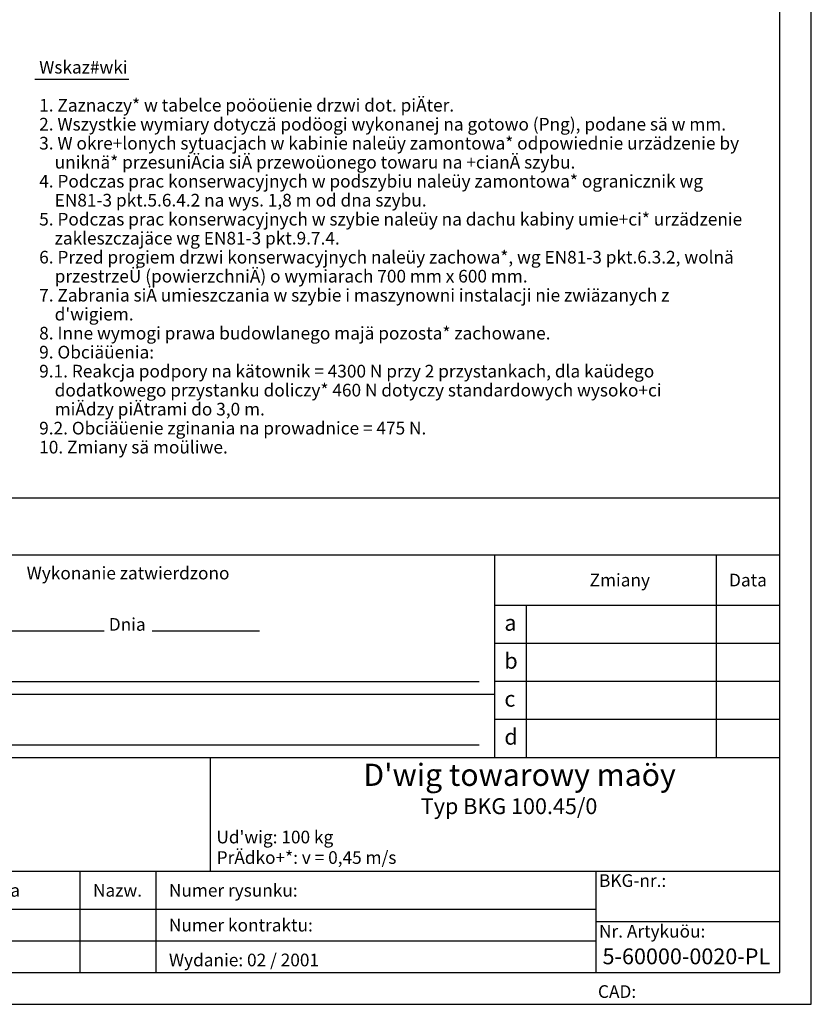
# Model space of a CAD drawing. Extents: x 0 to 8400, y 0 to 5940.
# Drawn here: x 5898 to 8400, y 0 to 3110 of the extents above; entities that cross this region are included whole.
import ezdxf

# ---------------------------------------------------------------- set-up
doc = ezdxf.new("R2010")
doc.units = 0
doc.layers.get('0').update_dxf_attribs({"linetype": 'CONTINUOUS'})
doc.layers.add('1', color=7, linetype='CONTINUOUS')
doc.layers.add('polnisch', color=7, linetype='CONTINUOUS')
doc.styles.add('ARIAL', font='arial.ttf')
doc.styles.add('PLCAD', font='plcad.ttf')

# ---------------------------------------------------------------- blocks, each defined once
blk = doc.blocks.new('DINA3_____________00061')
at = {"layer": '1', "color": 4}
for p, q in [((8400, 0), (8400, 5940)), ((0, 0), (8400, 0))]:
    blk.add_line(p, q, dxfattribs=at)
at = {"layer": '1'}
for p, q in [((8300, 100), (8300, 5840)), ((100, 100), (8300, 100))]:
    blk.add_line(p, q, dxfattribs=at)
blk = doc.blocks.new('SCHRIFE___________00170', base_point=(7725.8, 20.3))
at = {"layer": '1', "color": 1, "style": 'Arial'}
blk.add_text('CAD:', height=40, dxfattribs=at).set_placement((7725.8, 20.3))
blk = doc.blocks.new('SCHRIFTFELD-PL____00174', base_point=(5300, 100))
at = {"layer": 'polnisch'}
for p, q in [((5300, 100), (5300, 1600)), ((5300, 1600), (8300, 1600)), ((5300, 1420), (8300, 1420)), ((7400, 780), (7400, 1420)), ((5300, 980), (7400, 980)), ((5300, 780), (8300, 780)), ((6500, 780), (6500, 420)), ((5300, 420), (8300, 420)), ((5540, 100), (5540, 420)), ((6330, 100), (6330, 420)), ((7720, 100), (7720, 420)), ((8300, 260), (7720, 260))]:
    blk.add_line(p, q, dxfattribs=at)
at = {"layer": 'polnisch', "color": 1}
for p, q in [((8100, 780), (8100, 1420)), ((8300, 1260), (7400, 1260)), ((7500, 780), (7500, 1260)), ((5340, 1180), (6165.4, 1180)), ((6317.2, 1180), (6656.1, 1180)), ((8300, 1140), (7400, 1140)), ((5834.9, 1020), (7350.9, 1020)), ((8300, 1020), (7400, 1020)), ((8300, 900), (7400, 900)), ((5855.5, 820), (7350.9, 820)), ((5740, 100), (5740, 420)), ((6090, 100), (6090, 420)), ((5540, 300), (7720, 300)), ((5540, 200), (7720, 200))]:
    blk.add_line(p, q, dxfattribs=at)
at = {"layer": 'polnisch', "color": 4, "style": 'PLCAD'}
for s, p in [('Kod:', (5340, 1520)), ('Zamawiajäcy:', (5340, 1440)), ('a', (7430, 1180)), ('b', (7430, 1060)), ('c', (7430, 940)), ('d', (7430, 820)), ('Typ BKG 100.45/0', (7165.9, 600.7)), ('5-60000-0020-PL', (7740.2, 126.5))]:
    blk.add_text(s, height=50, dxfattribs=at).set_placement(p)
at = {"layer": 'polnisch', "color": 1, "style": 'PLCAD'}
for s, p in [('Wykonanie zatwierdzono', (5920.4, 1342)), ('Zmiany', (7699.3, 1320)), ('Data', (8140, 1320)), ('Dnia', (6180, 1180)), ("Posiadacz d'wigu:", (5340, 1020)), ('Zaköad montaüowy:', (5340, 820)), ("Ud'wig: 100 kg", (6520, 508.3)), ('PrÄdko+*: v = 0,45 m/s', (6520.9, 443.6)), ('BKG-nr.:', (7729.1, 370.8)), ('Data', (5780, 340)), ('Nazw.', (6130, 340)), ('Numer rysunku:', (6370, 340)), ('Bez', (5374.5, 296.9)), ('Kre+.', (5560, 220)), ('Numer kontraktu:', (6370, 230)), ('Nr. Artykuöu:', (7729.1, 210.8)), ('skali', (5371.6, 187.3)), ('Spraw.', (5560, 120)), ('Wydanie: 02 / 2001', (6370, 120))]:
    blk.add_text(s, height=40, dxfattribs=at).set_placement(p)
at = {"layer": 'polnisch', "color": 2, "style": 'PLCAD'}
blk.add_text("D'wig towarowy maöy", height=70, dxfattribs=at).set_placement((6984.4, 689.9))
blk = doc.blocks.new('_TBK30____________00176', base_point=(5960, 4979.8))
at = {"layer": 'polnisch', "color": 4, "style": 'PLCAD'}
for s, p in [('Wskaz#wki', (5960, 2939.8)), ('1. Zaznaczy* w tabelce poöoüenie drzwi dot. piÄter.', (5960, 2819.8)), ('2. Wszystkie wymiary dotyczä podöogi wykonanej na gotowo (Png), podane sä w mm.', (5960, 2759.8)), ('3. W okre+lonych sytuacjach w kabinie naleüy zamontowa* odpowiednie urzädzenie by', (5960, 2699.8)), ('    uniknä* przesuniÄcia siÄ przewoüonego towaru na +cianÄ szybu.', (5960, 2639.8)), ('4. Podczas prac konserwacyjnych w podszybiu naleüy zamontowa* ogranicznik wg', (5960, 2579.8)), ('    EN81-3 pkt.5.6.4.2 na wys. 1,8 m od dna szybu.', (5960, 2519.8)), ('5. Podczas prac konserwacyjnych w szybie naleüy na dachu kabiny umie+ci* urzädzenie', (5960, 2459.8)), ('    zakleszczajäce wg EN81-3 pkt.9.7.4.', (5960, 2399.8)), ('6. Przed progiem drzwi konserwacyjnych naleüy zachowa*, wg EN81-3 pkt.6.3.2, wolnä', (5960, 2339.8)), ('    przestrzeÜ (powierzchniÄ) o wymiarach 700 mm x 600 mm.', (5960, 2279.8)), ('7. Zabrania siÄ umieszczania w szybie i maszynowni instalacji nie zwiäzanych z', (5960, 2219.8)), ("    d'wigiem.", (5960, 2159.8)), ('8. Inne wymogi prawa budowlanego majä pozosta* zachowane.', (5960, 2099.8)), ('9. Obciäüenia:', (5960, 2039.8)), ('9.1. Reakcja podpory na kätownik = 4300 N przy 2 przystankach, dla kaüdego', (5960, 1979.8)), ('    dodatkowego przystanku doliczy* 460 N dotyczy standardowych wysoko+ci', (5960, 1919.8)), ('    miÄdzy piÄtrami do 3,0 m.', (5960, 1859.8)), ('9.2. Obciäüenie zginania na prowadnice = 475 N.', (5960, 1799.8)), ('10. Zmiany sä moüliwe.', (5960, 1739.8))]:
    blk.add_text(s, height=40, dxfattribs=at).set_placement(p)
blk = doc.blocks.new('LEGENDE-PL________00175', base_point=(5946.4, 4966.3))
at = {"layer": 'polnisch'}
blk.add_line((5946.4, 2922.1), (6243.8, 2922.1), dxfattribs=at)
blk.add_blockref('_TBK30____________00176', (5960, 4979.8))

msp = doc.modelspace()

# ---------------------------------------------------------------- block references
for name, p in [('DINA3_____________00061', (0, 0)), ('LEGENDE-PL________00175', (5946.4, 4966.3)), ('SCHRIFTFELD-PL____00174', (5300, 100)), ('SCHRIFE___________00170', (7725.8, 20.3))]:
    msp.add_blockref(name, p)

doc.saveas('drawing.dxf')
